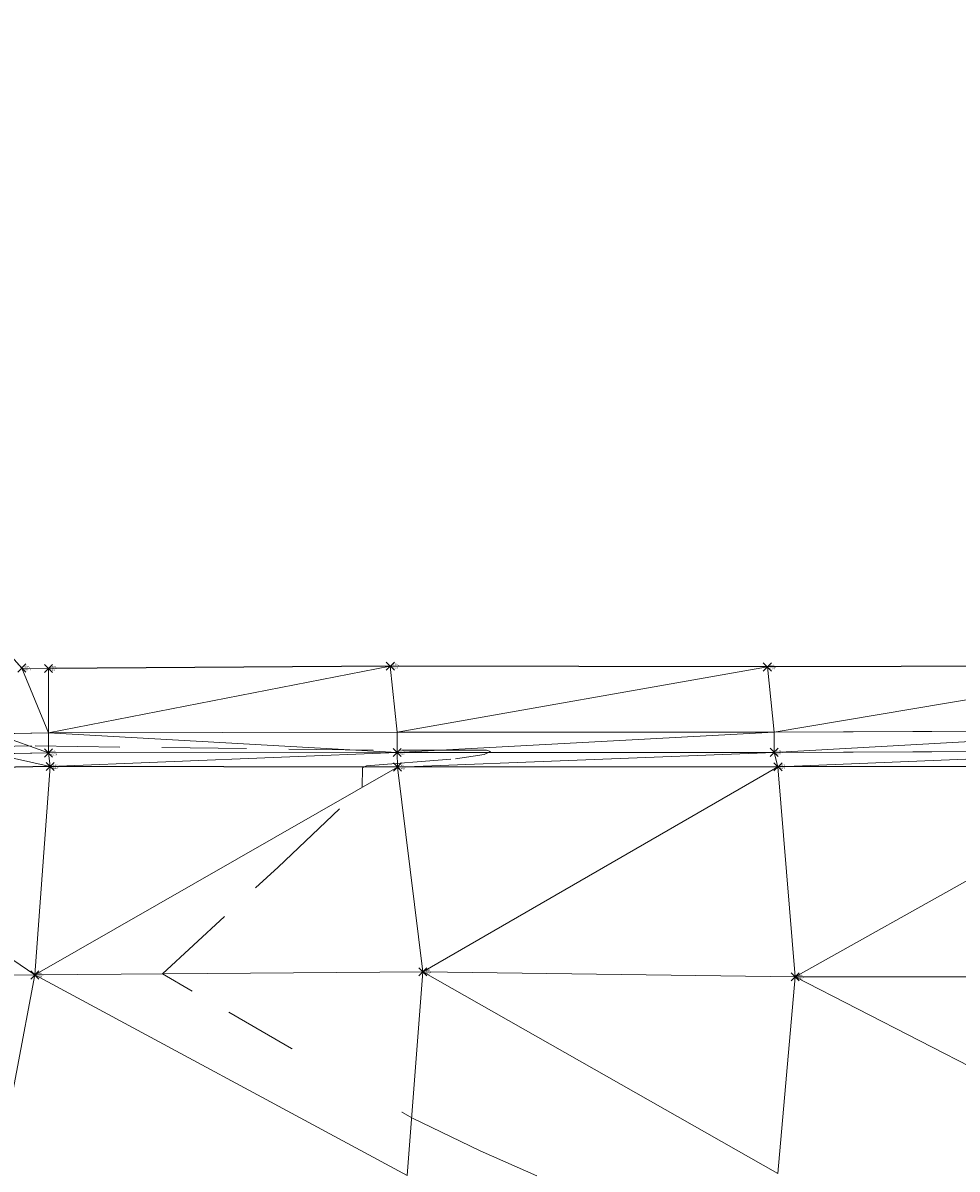
# Model space of a CAD drawing. Extents: x 3248468 to 3251140, y 1404660 to 1408502.
# Drawn here: x 3248670 to 3248739, y 1407611 to 1407696 of the extents above; entities that cross this region are included whole.
import ezdxf
from ezdxf.enums import TextEntityAlignment as Align

# ---------------------------------------------------------------- set-up
doc = ezdxf.new("R2010")
doc.units = 0
doc.header["$LTSCALE"] = 25
doc.header["$MEASUREMENT"] = 0
doc.header["$PDMODE"] = 3
doc.header["$PDSIZE"] = 0.3
doc.linetypes.add('_DASHED2', pattern=[0.375, 0.25, -0.125])
for name, color, linetype, lineweight in [('D-PNT-DESC', 2, 'CONTINUOUS', 13), ('D-PNT-ELEV', 1, 'CONTINUOUS', 13), ('D-PNT-NUMBER', 7, 'CONTINUOUS', 13), ('PNTDESC', 120, 'CONTINUOUS', 15), ('PNTELEV', 114, 'CONTINUOUS', 15), ('PNTNO', 7, 'CONTINUOUS', 15), ('SRF-3D POLY', 230, 'CONTINUOUS', 13), ('SRF-CONT-MAJ', 15, '_DASHED2', 13), ('SRF-CONT-MAJ-TX', 15, 'CONTINUOUS', 13), ('SRF-TRIANGLE', 199, 'CONTINUOUS', 15), ('X-CRB-CONC-FL', 1, 'CONTINUOUS', 15), ('X-CRB-CONC-TBC', 6, 'CONTINUOUS', 9), ('X-CRB-TX', 2, 'CONTINUOUS', 25), ('X-PAV-CONC-EDGE', 7, 'CONTINUOUS', 25), ('X-PNT-CRB-FL', 1, 'CONTINUOUS', 13), ('X-PNT-PAV-CONC', 1, 'CONTINUOUS', 15), ('X-PNT-TER-STRNG', 1, 'CONTINUOUS', 15)]:
    doc.layers.add(name, color=color, linetype=linetype, lineweight=lineweight)
doc.layers.add('SRF-LIMITS', color=30, linetype='CONTINUOUS', lineweight=18, plot=False)
doc.styles.add('PTXT', font='IC-Romans.shx')
doc.styles.add('RomanS', font='IC-Romans.shx')

# ---------------------------------------------------------------- blocks, each defined once
blk = doc.blocks.new('SRVPNO5')
at = {"layer": 'PNTDESC', "style": 'PTXT', "oblique": 15}
blk.add_attdef('DESC2', (1.5, -1.75), '', height=1, dxfattribs=at)
at = {"layer": 'PNTELEV', "style": 'PTXT', "oblique": 15}
blk.add_attdef('ELEV2', (1.5, -0.5), '', height=1, dxfattribs=at)
at = {"layer": 'PNTNO', "style": 'PTXT', "oblique": 15}
blk.add_attdef('PT#', (1.5, 0.75), '', height=1, dxfattribs=at)

msp = doc.modelspace()

# ---------------------------------------------------------------- linework, layer by layer
at = {"layer": 'SRF-3D POLY'}
for points in [[(3248755.063, 1407648.122, 6961.117), (3248725.414, 1407648.029, 6960.692), (3248697.544, 1407648.089, 6960.474), (3248672.279, 1407647.922, 6960.237)], [(3248672.268, 1407643.169, 6960.32), (3248668.344, 1407643.073, 6960.31)], [(3248755.067, 1407643.324, 6961.118), (3248725.907, 1407643.213, 6960.645), (3248698.051, 1407643.207, 6960.453), (3248672.268, 1407643.169, 6960.317)], [(3248672.27, 1407641.669, 6959.817), (3248668.229, 1407641.606, 6959.814)], [(3248755.077, 1407641.824, 6960.618), (3248725.91, 1407641.713, 6960.145), (3248698.052, 1407641.707, 6959.953), (3248672.27, 1407641.669, 6959.817)], [(3248755.208, 1407640.665, 6960.644), (3248726.198, 1407640.651, 6960.223), (3248698.08, 1407640.628, 6960.015), (3248672.408, 1407640.664, 6959.86), (3248649.359, 1407640.233, 6959.652), (3248641.444, 1407640.039, 6959.511), (3248641.4, 1407625.092, 6959.41), (3248641.529, 1407611.107, 6959.226)], [(3248641.508, 1407625.057, 6959.41), (3248671.268, 1407625.254, 6959.857), (3248699.955, 1407625.483, 6960.292), (3248727.475, 1407625.107, 6960.729), (3248755.442, 1407625.11, 6961.003)]]:
    msp.add_polyline3d(points, dxfattribs=at)
at = {"layer": 'SRF-CONT-MAJ', "elevation": 6960}
msp.add_lwpolyline([(3248708.385, 1407610.408), (3248704.178, 1407612.24), (3248699.125, 1407614.68), (3248680.698, 1407625.329), (3248689.256, 1407633.227), (3248695.468, 1407639.13), (3248695.485, 1407640.56), (3248695.777, 1407640.722), (3248702.37, 1407641.243), (3248704.475, 1407641.567), (3248704.961, 1407641.779), (3248704.644, 1407641.866), (3248696.287, 1407641.874), (3248671.011, 1407642.189), (3248668.306, 1407642.151)], dxfattribs=at)
at = {"layer": 'SRF-LIMITS'}
msp.add_lwpolyline([(3248755.063, 1407648.122), (3248725.414, 1407648.029), (3248697.544, 1407648.089), (3248672.279, 1407647.922), (3248670.311, 1407647.951), (3248663.852, 1407655.241), (3248663.787, 1407655.442), (3248662.178, 1407656.706), (3248660.111, 1407657.074), (3248660.007, 1407657.013), (3248654.746, 1407657.108), (3248643.34, 1407683.215), (3248645.729, 1407703.219), (3248653.416, 1407731.753), (3248665.068, 1407757.581), (3248681.723, 1407782.314), (3248701.649, 1407803.484), (3248738.537, 1407828.893), (3248768.616, 1407842.407)], dxfattribs=at)
at = {"layer": 'SRF-TRIANGLE'}
for p, q in [((3248670.311, 1407647.951, 6960.26), (3248672.268, 1407643.169, 6960.317)), ((3248672.279, 1407647.922, 6960.237), (3248670.311, 1407647.951, 6960.26)), ((3248672.268, 1407643.169, 6960.317), (3248697.544, 1407648.089, 6960.474)), ((3248672.279, 1407647.922, 6960.237), (3248672.268, 1407643.169, 6960.317)), ((3248672.279, 1407647.922, 6960.237), (3248697.544, 1407648.089, 6960.474)), ((3248697.544, 1407648.089, 6960.474), (3248725.414, 1407648.029, 6960.692)), ((3248697.544, 1407648.089, 6960.474), (3248698.051, 1407643.207, 6960.453)), ((3248725.414, 1407648.029, 6960.692), (3248698.051, 1407643.207, 6960.453)), ((3248725.414, 1407648.029, 6960.692), (3248755.063, 1407648.122, 6961.117)), ((3248725.414, 1407648.029, 6960.692), (3248725.907, 1407643.213, 6960.645)), ((3248755.063, 1407648.122, 6961.117), (3248725.907, 1407643.213, 6960.645)), ((3248668.344, 1407643.073, 6960.314), (3248672.268, 1407643.169, 6960.317)), ((3248672.27, 1407641.669, 6959.817), (3248668.344, 1407643.073, 6960.314)), ((3248672.268, 1407643.169, 6960.317), (3248698.051, 1407643.207, 6960.453)), ((3248672.27, 1407641.669, 6959.817), (3248672.268, 1407643.169, 6960.317)), ((3248698.052, 1407641.707, 6959.953), (3248672.268, 1407643.169, 6960.317)), ((3248698.051, 1407643.207, 6960.453), (3248725.907, 1407643.213, 6960.645)), ((3248698.052, 1407641.707, 6959.953), (3248698.051, 1407643.207, 6960.453)), ((3248725.907, 1407643.213, 6960.645), (3248698.052, 1407641.707, 6959.953)), ((3248725.907, 1407643.213, 6960.645), (3248755.067, 1407643.324, 6961.118)), ((3248725.91, 1407641.713, 6960.145), (3248725.907, 1407643.213, 6960.645)), ((3248755.067, 1407643.324, 6961.118), (3248725.91, 1407641.713, 6960.145)), ((3248672.27, 1407641.669, 6959.817), (3248668.229, 1407641.606, 6959.814)), ((3248668.229, 1407641.606, 6959.814), (3248672.408, 1407640.664, 6959.86)), ((3248698.052, 1407641.707, 6959.953), (3248672.27, 1407641.669, 6959.817)), ((3248672.408, 1407640.664, 6959.86), (3248672.27, 1407641.669, 6959.817)), ((3248698.052, 1407641.707, 6959.953), (3248672.408, 1407640.664, 6959.86)), ((3248698.052, 1407641.707, 6959.953), (3248725.91, 1407641.713, 6960.145)), ((3248698.08, 1407640.628, 6960.015), (3248698.052, 1407641.707, 6959.953)), ((3248725.91, 1407641.713, 6960.145), (3248698.08, 1407640.628, 6960.015)), ((3248755.077, 1407641.824, 6960.618), (3248725.91, 1407641.713, 6960.145)), ((3248726.198, 1407640.651, 6960.223), (3248725.91, 1407641.713, 6960.145)), ((3248755.077, 1407641.824, 6960.618), (3248726.198, 1407640.651, 6960.223)), ((3248649.359, 1407640.233, 6959.652), (3248672.408, 1407640.664, 6959.86)), ((3248671.268, 1407625.254, 6959.857), (3248672.408, 1407640.664, 6959.86)), ((3248698.08, 1407640.628, 6960.015), (3248671.268, 1407625.254, 6959.857)), ((3248698.08, 1407640.628, 6960.015), (3248672.408, 1407640.664, 6959.86)), ((3248698.08, 1407640.628, 6960.015), (3248726.198, 1407640.651, 6960.223)), ((3248699.955, 1407625.483, 6960.292), (3248698.08, 1407640.628, 6960.015)), ((3248699.955, 1407625.483, 6960.292), (3248726.198, 1407640.651, 6960.223)), ((3248726.198, 1407640.651, 6960.223), (3248755.208, 1407640.665, 6960.644)), ((3248727.475, 1407625.107, 6960.729), (3248726.198, 1407640.651, 6960.223)), ((3248727.475, 1407625.107, 6960.729), (3248755.208, 1407640.665, 6960.644)), ((3248649.359, 1407640.233, 6959.652), (3248671.268, 1407625.254, 6959.857)), ((3248671.268, 1407625.254, 6959.857), (3248641.508, 1407625.057, 6959.41)), ((3248671.268, 1407625.254, 6959.857), (3248668.462, 1407610.431, 6959.306)), ((3248699.955, 1407625.483, 6960.292), (3248671.268, 1407625.254, 6959.857)), ((3248671.268, 1407625.254, 6959.857), (3248698.797, 1407610.422, 6959.885)), ((3248699.955, 1407625.483, 6960.292), (3248698.797, 1407610.422, 6959.885)), ((3248727.475, 1407625.107, 6960.729), (3248699.955, 1407625.483, 6960.292)), ((3248699.955, 1407625.483, 6960.292), (3248726.195, 1407610.567, 6960.221)), ((3248727.475, 1407625.107, 6960.729), (3248726.195, 1407610.567, 6960.221)), ((3248755.442, 1407625.11, 6961.003), (3248727.475, 1407625.107, 6960.729)), ((3248727.475, 1407625.107, 6960.729), (3248755.44, 1407610.734, 6960.652))]:
    msp.add_line(p, q, dxfattribs=at)
at = {"layer": 'X-CRB-CONC-FL', "flags": 128}
msp.add_lwpolyline([(3248755.077, 1407641.824), (3248725.91, 1407641.713), (3248698.052, 1407641.707), (3248672.27, 1407641.669)], dxfattribs=at)
at = {"layer": 'X-CRB-CONC-TBC', "flags": 128}
msp.add_lwpolyline([(3248962.276, 1407521.984, 0), (3248962.574, 1407523.305)], format="xyb", dxfattribs=at)
msp.add_lwpolyline([(3248755.068, 1407643.324), (3248725.907, 1407643.213), (3248698.051, 1407643.207), (3248672.268, 1407643.169)], dxfattribs=at)
at = {"layer": 'X-CRB-TX', "flags": 128}
msp.add_lwpolyline([(3248886.461, 1407897.627), (3248911.756, 1407908.299), (3248922.482, 1407912.851), (3248948.96, 1407923.987), (3248975.917, 1407935.428), (3249010.74, 1407950.049), (3249018.847, 1407953.624), (3249023.642, 1407955.66), (3249032.401, 1407959.443), (3249038.169, 1407961.742), (3249066.038, 1407973.519), (3249093.922, 1407985.232), (3249110.496, 1407992.245), (3249112.044, 1407992.819, 0), (3249113.455, 1407993.2, -0.033848), (3249120.06, 1407993.754, -0.082842), (3249125.477, 1407992.499, -0.073039), (3249129.677, 1407989.983, -0.143496), (3249134.342, 1407984.855, -0.054079)], format="xyb", dxfattribs=at)
at = {"layer": 'X-PAV-CONC-EDGE', "flags": 128}
msp.add_lwpolyline([(3248903.987, 1407686.456), (3248880.884, 1407676.856), (3248854.828, 1407665.917), (3248829.283, 1407655.329, -0.077301), (3248780.387, 1407642.083, -0.021196), (3248755.208, 1407640.665), (3248726.198, 1407640.651), (3248698.08, 1407640.628), (3248672.408, 1407640.664), (3248649.359, 1407640.233), (3248641.444, 1407640.039), (3248641.4, 1407625.092), (3248641.529, 1407611.107)], format="xyb", dxfattribs=at)
msp.add_lwpolyline([(3248755.063, 1407648.122), (3248725.414, 1407648.029), (3248697.544, 1407648.089), (3248672.279, 1407647.922)], dxfattribs=at)
at = {"layer": 'X-PNT-CRB-FL'}
for p in [(3248698.052, 1407641.707, 6959.953), (3248725.91, 1407641.713, 6960.145), (3248672.27, 1407641.669, 6959.817)]:
    msp.add_point(p, dxfattribs=at)
at = {"layer": 'X-PNT-PAV-CONC'}
for p in [(3248670.311, 1407647.951, 6960.26), (3248672.279, 1407647.922, 6960.237), (3248697.544, 1407648.089, 6960.474), (3248725.414, 1407648.029, 6960.692), (3248672.408, 1407640.664, 6959.86), (3248698.08, 1407640.628, 6960.015), (3248726.198, 1407640.651, 6960.223)]:
    msp.add_point(p, dxfattribs=at)
at = {"layer": 'X-PNT-TER-STRNG'}
for p in [(3248671.268, 1407625.254, 6959.857), (3248699.955, 1407625.483, 6960.292), (3248727.475, 1407625.107, 6960.729)]:
    msp.add_point(p, dxfattribs=at)

# ---------------------------------------------------------------- block references
at = {"layer": 'X-PNT-CRB-FL'}
ref = msp.add_blockref('SRVPNO5', (3248672.27, 1407641.669, 6959.817), dxfattribs=dict(at, xscale=0.1, yscale=0.1, zscale=0.1))
ref.add_attrib('PT#', '51526', (3248672.42, 1407641.744, 6959.817), dxfattribs={"layer": 'D-PNT-NUMBER', "height": 0.1, "style": 'PTXT', "oblique": 15})
ref.add_attrib('ELEV2', '6959.82', (3248672.42, 1407641.619, 6959.817), dxfattribs={"layer": 'D-PNT-ELEV', "height": 0.1, "style": 'PTXT', "oblique": 15})
ref.add_attrib('DESC2', '45063 -L', (3248672.42, 1407641.494, 6959.817), dxfattribs={"layer": 'D-PNT-DESC', "height": 0.1, "style": 'PTXT', "oblique": 15})
ref = msp.add_blockref('SRVPNO5', (3248698.052, 1407641.707, 6959.953), dxfattribs=dict(at, xscale=0.1, yscale=0.1, zscale=0.1))
ref.add_attrib('PT#', '51523', (3248698.202, 1407641.782, 6959.953), dxfattribs={"layer": 'D-PNT-NUMBER', "height": 0.1, "style": 'PTXT', "oblique": 15})
ref.add_attrib('ELEV2', '6959.95', (3248698.202, 1407641.657, 6959.953), dxfattribs={"layer": 'D-PNT-ELEV', "height": 0.1, "style": 'PTXT', "oblique": 15})
ref.add_attrib('DESC2', '45063', (3248698.202, 1407641.532, 6959.953), dxfattribs={"layer": 'D-PNT-DESC', "height": 0.1, "style": 'PTXT', "oblique": 15})
ref = msp.add_blockref('SRVPNO5', (3248725.91, 1407641.713, 6960.145), dxfattribs=dict(at, xscale=0.1, yscale=0.1, zscale=0.1))
ref.add_attrib('PT#', '51520', (3248726.06, 1407641.788, 6960.145), dxfattribs={"layer": 'D-PNT-NUMBER', "height": 0.1, "style": 'PTXT', "oblique": 15})
ref.add_attrib('ELEV2', '6960.14', (3248726.06, 1407641.663, 6960.145), dxfattribs={"layer": 'D-PNT-ELEV', "height": 0.1, "style": 'PTXT', "oblique": 15})
ref.add_attrib('DESC2', '45063', (3248726.06, 1407641.538, 6960.145), dxfattribs={"layer": 'D-PNT-DESC', "height": 0.1, "style": 'PTXT', "oblique": 15})
at = {"layer": 'X-PNT-PAV-CONC'}
ref = msp.add_blockref('SRVPNO5', (3248670.311, 1407647.951, 6960.26), dxfattribs=dict(at, xscale=0.1, yscale=0.1, zscale=0.1))
ref.add_attrib('PT#', '51355', (3248670.461, 1407648.026, 6960.26), dxfattribs={"layer": 'D-PNT-NUMBER', "height": 0.1, "style": 'PTXT', "oblique": 15})
ref.add_attrib('ELEV2', '6960.26', (3248670.461, 1407647.901, 6960.26), dxfattribs={"layer": 'D-PNT-ELEV', "height": 0.1, "style": 'PTXT', "oblique": 15})
ref.add_attrib('DESC2', '51014 +L', (3248670.461, 1407647.776, 6960.26), dxfattribs={"layer": 'D-PNT-DESC', "height": 0.1, "style": 'PTXT', "oblique": 15})
ref = msp.add_blockref('SRVPNO5', (3248672.279, 1407647.922, 6960.237), dxfattribs=dict(at, xscale=0.1, yscale=0.1, zscale=0.1))
ref.add_attrib('PT#', '51527', (3248672.429, 1407647.997, 6960.237), dxfattribs={"layer": 'D-PNT-NUMBER', "height": 0.1, "style": 'PTXT', "oblique": 15})
ref.add_attrib('ELEV2', '6960.24', (3248672.429, 1407647.872, 6960.237), dxfattribs={"layer": 'D-PNT-ELEV', "height": 0.1, "style": 'PTXT', "oblique": 15})
ref.add_attrib('DESC2', '51014 -L', (3248672.429, 1407647.747, 6960.237), dxfattribs={"layer": 'D-PNT-DESC', "height": 0.1, "style": 'PTXT', "oblique": 15})
ref = msp.add_blockref('SRVPNO5', (3248697.544, 1407648.089, 6960.474), dxfattribs=dict(at, xscale=0.1, yscale=0.1, zscale=0.1))
ref.add_attrib('PT#', '51522', (3248697.694, 1407648.164, 6960.474), dxfattribs={"layer": 'D-PNT-NUMBER', "height": 0.1, "style": 'PTXT', "oblique": 15})
ref.add_attrib('ELEV2', '6960.47', (3248697.694, 1407648.039, 6960.474), dxfattribs={"layer": 'D-PNT-ELEV', "height": 0.1, "style": 'PTXT', "oblique": 15})
ref.add_attrib('DESC2', '51014', (3248697.694, 1407647.914, 6960.474), dxfattribs={"layer": 'D-PNT-DESC', "height": 0.1, "style": 'PTXT', "oblique": 15})
ref = msp.add_blockref('SRVPNO5', (3248725.414, 1407648.029, 6960.692), dxfattribs=dict(at, xscale=0.1, yscale=0.1, zscale=0.1))
ref.add_attrib('PT#', '51521', (3248725.564, 1407648.104, 6960.692), dxfattribs={"layer": 'D-PNT-NUMBER', "height": 0.1, "style": 'PTXT', "oblique": 15})
ref.add_attrib('ELEV2', '6960.69', (3248725.564, 1407647.979, 6960.692), dxfattribs={"layer": 'D-PNT-ELEV', "height": 0.1, "style": 'PTXT', "oblique": 15})
ref.add_attrib('DESC2', '51014', (3248725.564, 1407647.854, 6960.692), dxfattribs={"layer": 'D-PNT-DESC', "height": 0.1, "style": 'PTXT', "oblique": 15})
ref = msp.add_blockref('SRVPNO5', (3248672.408, 1407640.664, 6959.86), dxfattribs=dict(at, xscale=0.1, yscale=0.1, zscale=0.1))
ref.add_attrib('PT#', '51525', (3248672.558, 1407640.739, 6959.86), dxfattribs={"layer": 'D-PNT-NUMBER', "height": 0.1, "style": 'PTXT', "oblique": 15})
ref.add_attrib('ELEV2', '6959.86', (3248672.558, 1407640.614, 6959.86), dxfattribs={"layer": 'D-PNT-ELEV', "height": 0.1, "style": 'PTXT', "oblique": 15})
ref.add_attrib('DESC2', '51013', (3248672.558, 1407640.489, 6959.86), dxfattribs={"layer": 'D-PNT-DESC', "height": 0.1, "style": 'PTXT', "oblique": 15})
ref = msp.add_blockref('SRVPNO5', (3248698.08, 1407640.628, 6960.015), dxfattribs=dict(at, xscale=0.1, yscale=0.1, zscale=0.1))
ref.add_attrib('PT#', '51524', (3248698.23, 1407640.703, 6960.015), dxfattribs={"layer": 'D-PNT-NUMBER', "height": 0.1, "style": 'PTXT', "oblique": 15})
ref.add_attrib('ELEV2', '6960.02', (3248698.23, 1407640.578, 6960.015), dxfattribs={"layer": 'D-PNT-ELEV', "height": 0.1, "style": 'PTXT', "oblique": 15})
ref.add_attrib('DESC2', '51013', (3248698.23, 1407640.453, 6960.015), dxfattribs={"layer": 'D-PNT-DESC', "height": 0.1, "style": 'PTXT', "oblique": 15})
ref = msp.add_blockref('SRVPNO5', (3248726.198, 1407640.651, 6960.223), dxfattribs=dict(at, xscale=0.1, yscale=0.1, zscale=0.1))
ref.add_attrib('PT#', '51519', (3248726.348, 1407640.726, 6960.223), dxfattribs={"layer": 'D-PNT-NUMBER', "height": 0.1, "style": 'PTXT', "oblique": 15})
ref.add_attrib('ELEV2', '6960.22', (3248726.348, 1407640.601, 6960.223), dxfattribs={"layer": 'D-PNT-ELEV', "height": 0.1, "style": 'PTXT', "oblique": 15})
ref.add_attrib('DESC2', '51013', (3248726.348, 1407640.476, 6960.223), dxfattribs={"layer": 'D-PNT-DESC', "height": 0.1, "style": 'PTXT', "oblique": 15})
at = {"layer": 'X-PNT-TER-STRNG'}
ref = msp.add_blockref('SRVPNO5', (3248671.268, 1407625.254, 6959.857), dxfattribs=dict(at, xscale=0.1, yscale=0.1, zscale=0.1))
ref.add_attrib('PT#', '51187', (3248671.418, 1407625.329, 6959.857), dxfattribs={"layer": 'D-PNT-NUMBER', "height": 0.1, "style": 'PTXT', "oblique": 15})
ref.add_attrib('ELEV2', '6959.86', (3248671.418, 1407625.204, 6959.857), dxfattribs={"layer": 'D-PNT-ELEV', "height": 0.1, "style": 'PTXT', "oblique": 15})
ref.add_attrib('DESC2', '99015', (3248671.418, 1407625.079, 6959.857), dxfattribs={"layer": 'D-PNT-DESC', "height": 0.1, "style": 'PTXT', "oblique": 15})
ref = msp.add_blockref('SRVPNO5', (3248699.955, 1407625.483, 6960.292), dxfattribs=dict(at, xscale=0.1, yscale=0.1, zscale=0.1))
ref.add_attrib('PT#', '51188', (3248700.105, 1407625.558, 6960.292), dxfattribs={"layer": 'D-PNT-NUMBER', "height": 0.1, "style": 'PTXT', "oblique": 15})
ref.add_attrib('ELEV2', '6960.29', (3248700.105, 1407625.433, 6960.292), dxfattribs={"layer": 'D-PNT-ELEV', "height": 0.1, "style": 'PTXT', "oblique": 15})
ref.add_attrib('DESC2', '99015', (3248700.105, 1407625.308, 6960.292), dxfattribs={"layer": 'D-PNT-DESC', "height": 0.1, "style": 'PTXT', "oblique": 15})
ref = msp.add_blockref('SRVPNO5', (3248727.475, 1407625.107, 6960.729), dxfattribs=dict(at, xscale=0.1, yscale=0.1, zscale=0.1))
ref.add_attrib('PT#', '51195', (3248727.625, 1407625.182, 6960.729), dxfattribs={"layer": 'D-PNT-NUMBER', "height": 0.1, "style": 'PTXT', "oblique": 15})
ref.add_attrib('ELEV2', '6960.73', (3248727.625, 1407625.057, 6960.729), dxfattribs={"layer": 'D-PNT-ELEV', "height": 0.1, "style": 'PTXT', "oblique": 15})
ref.add_attrib('DESC2', '99015', (3248727.625, 1407624.932, 6960.729), dxfattribs={"layer": 'D-PNT-DESC', "height": 0.1, "style": 'PTXT', "oblique": 15})

# ---------------------------------------------------------------- texts
at = {"layer": 'SRF-CONT-MAJ-TX', "style": 'RomanS'}
msp.add_text('6960', height=2.4, rotation=330.14078, dxfattribs=at).set_placement((3248694.335, 1407617.447), align=Align.MIDDLE_CENTER)

# ---------------------------------------------------------------- next in the draw order: wipeouts: each hides what was drawn before it
msp.add_wipeout([(3248689.568, 1407618.512), (3248697.658, 1407613.868), (3248699.102, 1407616.383), (3248691.012, 1407621.027)]).dxf.layer = 'SRF-CONT-MAJ-TX'

doc.saveas('drawing.dxf')
